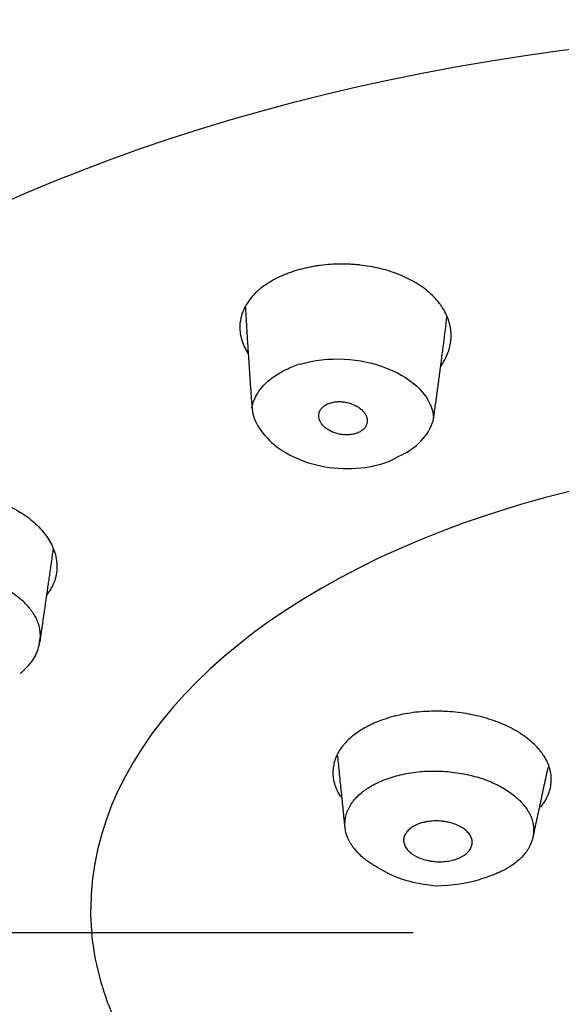
# Model space of a CAD drawing. Extents: x -1050 to 1050, y -742 to 742.
# Drawn here: x -55 to -46, y 318 to 332 of the extents above; entities that cross this region are included whole.
import ezdxf

# ---------------------------------------------------------------- set-up
doc = ezdxf.new("R2010")
doc.units = 0
doc.header["$LTSCALE"] = 25
doc.linetypes.add('CENTER', pattern=[2, 1.25, -0.25, 0.25, -0.25])
doc.layers.add('26', color=7, linetype='CONTINUOUS')
doc.layers.add('BALN', color=7, linetype='CONTINUOUS')
doc.layers.add('67', color=7, linetype='CONTINUOUS', true_color=0xffffff)

msp = doc.modelspace()

# ---------------------------------------------------------------- linework, layer by layer
at = {"layer": '26', "color": 2}
msp.add_ellipse((-41.72660342, 327.3006568), major_axis=(-49.78842635, 0), ratio=0.573576, start_param=3.1415926536, end_param=6.2831853072, dxfattribs=at)
at = {"layer": '67', "color": 2}
for centre, major_axis, start_param, end_param in [((-41.72660342, 324.2700728), (-46.94513178, 0), 3.1494245314, 6.2753785432), ((-41.72660342, 322.7737678), (-40.4, 0), 3.1419225401, 6.2828374312)]:
    msp.add_ellipse(centre, major_axis=major_axis, ratio=0.573576, start_param=start_param, end_param=end_param, dxfattribs=at)
at = {"layer": '67', "color": 3}
msp.add_ellipse((-41.72660353, 319.7918438), major_axis=(21.24012732, 0), ratio=0.573576, dxfattribs=at)
msp.add_ellipse((-41.72660342, 318.9427868), major_axis=(-11.75, 0), ratio=0.573576, start_param=3.1415926536, end_param=6.2831853072, dxfattribs=at)
at = {"layer": '67', "color": 2}
for points, knots in [([(-48.28812284, 326.98601929), (-48.28479614, 326.99059647), (-48.28152226, 326.99519035), (-48.27830122, 326.99980092), (-48.26326519, 327.02132343), (-48.24938072, 327.04320991), (-48.21928304, 327.09570359), (-48.20404849, 327.12661419), (-48.18442691, 327.17395437), (-48.17842565, 327.18989708), (-48.16752326, 327.22210988), (-48.16261839, 327.23840571), (-48.14112443, 327.31981809), (-48.13329862, 327.38536808), (-48.13526171, 327.4841356), (-48.13821502, 327.51713307), (-48.1461895, 327.56672799), (-48.14945104, 327.58332), (-48.15711346, 327.61624511), (-48.16151245, 327.63258978), (-48.18629743, 327.71372905), (-48.21498103, 327.77678314), (-48.26187232, 327.85324768), (-48.27180688, 327.86842221), (-48.29280668, 327.89853066), (-48.30389924, 327.91349886), (-48.33871155, 327.9577831), (-48.3638356, 327.98633708), (-48.44477991, 328.06919137), (-48.50612405, 328.12070585), (-48.59219006, 328.18043758), (-48.60989434, 328.19216032), (-48.64619438, 328.21508099), (-48.70164839, 328.24846626), (-48.76004664, 328.27894309), (-48.88068608, 328.33613447), (-48.96620128, 328.36927838), (-49.10240664, 328.41138394), (-49.14847533, 328.4239347), (-49.24169523, 328.44613795), (-49.33606625, 328.46546349), (-49.43271656, 328.47914047), (-49.50607319, 328.48726282), (-49.53067046, 328.48961378), (-49.58016055, 328.49359232), (-49.60497158, 328.49521165), (-49.72852125, 328.5014378), (-49.82655548, 328.50054826), (-49.97242124, 328.49073056), (-50.02084467, 328.48603699), (-50.09317185, 328.476807), (-50.11722226, 328.473363), (-50.16475344, 328.4657991), (-50.18829249, 328.46167216), (-50.25821931, 328.44824217), (-50.30389877, 328.43786256), (-50.37106532, 328.42024333), (-50.39323059, 328.41403141), (-50.43723894, 328.40112105), (-50.45907836, 328.39441704), (-50.4809112, 328.38770559)], [-0.005889367, -0.005889367, -0.005889367, -0.005889367, 0, 0, 0, 0.0274919931, 0.0274919931, 0.0648961472, 0.0648961472, 0.0835982242, 0.0835982242, 0.1023003013, 0.1023003013, 0.1771086095, 0.1771086095, 0.2145127636, 0.2145127636, 0.2332148407, 0.2332148407, 0.2519169177, 0.2519169177, 0.326725226, 0.326725226, 0.345427303, 0.345427303, 0.3641293801, 0.3641293801, 0.4015335342, 0.4015335342, 0.4763418424, 0.4763418424, 0.4950439195, 0.4950439195, 0.5137459965, 0.5511501506, 0.5511501506, 0.6259584589, 0.6259584589, 0.663362613, 0.663362613, 0.7007667671, 0.7381709212, 0.7381709212, 0.7568729983, 0.7568729983, 0.7755750753, 0.7755750753, 0.8503833835, 0.8503833835, 0.8877875377, 0.8877875377, 0.9064896147, 0.9064896147, 0.9251916918, 0.9251916918, 0.9625958459, 0.9625958459, 0.9812979229, 0.9812979229, 1, 1, 1, 1]), ([(-50.4809112, 328.38770559), (-50.50364735, 328.37954484), (-50.52637664, 328.37138221), (-50.57119185, 328.35460937), (-50.59328146, 328.34600176), (-50.65816323, 328.31920919), (-50.6995354, 328.30003146), (-50.77848799, 328.25901482), (-50.81612169, 328.23721348), (-50.8878257, 328.19109542), (-50.92188945, 328.16677417), (-50.97018388, 328.12829876), (-50.98582488, 328.11512441), (-51.01574037, 328.088458), (-51.03007068, 328.0749236), (-51.07121475, 328.03372305), (-51.12115901, 327.97719963), (-51.1614223, 327.91748639), (-51.18792955, 327.87146056), (-51.19614924, 327.85591143), (-51.21133183, 327.82438602), (-51.21831229, 327.80836016), (-51.24969073, 327.72791756), (-51.26377591, 327.66243963), (-51.26884202, 327.56237048), (-51.26783223, 327.52870327), (-51.26213475, 327.47769426), (-51.25953601, 327.46063644), (-51.25300536, 327.42673886), (-51.24906902, 327.40985233), (-51.22608584, 327.32571678), (-51.19723832, 327.25934693), (-51.15544274, 327.18995157), (-51.15306589, 327.18607097), (-51.15065093, 327.18219299), (-51.14830385, 327.17842403), (-51.14592077, 327.17465755), (-51.14350179, 327.17089354)], [0, 0, 0, 0, 0.0354145333, 0.0354145333, 0.0708290666, 0.0708290666, 0.1416581332, 0.1416581332, 0.2124871997, 0.2124871997, 0.2833162663, 0.2833162663, 0.3187307996, 0.3187307996, 0.3541453329, 0.3541453329, 0.4249743995, 0.4958034661, 0.4958034661, 0.5312179994, 0.5312179994, 0.5666325326, 0.5666325326, 0.7082906658, 0.7082906658, 0.7791197324, 0.7791197324, 0.8145342657, 0.8145342657, 0.849948799, 0.849948799, 0.9916069321, 0.9916069321, 1, 1, 1, 1.0081571323, 1.0081571323, 1.0081571323, 1.0081571323]), ([(-50.37948993, 327.01365804), (-50.37614059, 327.01466266), (-50.37279032, 327.01566623), (-50.16923369, 327.07655789), (-49.94457965, 327.10209518), (-49.27422458, 327.07036626), (-48.83442959, 326.89539286), (-48.47281474, 326.5132101), (-48.40446856, 326.36379553), (-48.39310582, 326.21473275)], [0, 0, 0, 0, 0.0041322839, 0.0041322839, 0.2509980975, 0.2509980975, 0.7447297247, 0.7447297247, 1, 1, 1, 1]), ([(-51.08740705, 326.37096218), (-51.08147987, 326.40476303), (-51.07246061, 326.43817347), (-51.0258592, 326.56422614), (-50.96539388, 326.65411469), (-50.80257869, 326.81204962), (-50.6980387, 326.88232497), (-50.51547941, 326.96746084), (-50.44937236, 326.99441836), (-50.38162303, 327.01983904)], [0.02397621526, 0.02397621526, 0.02397621526, 0.02397621526, 0.1426322476, 0.1426322476, 0.48182897309, 0.48182897309, 0.82113202136, 0.82113202136, 1, 1, 1, 1]), ([(-49.93304716, 326.43986571), (-49.92242025, 326.44338486), (-49.91149297, 326.44647747), (-49.88905416, 326.451833), (-49.87749528, 326.45409987), (-49.84258995, 326.45953137), (-49.81885706, 326.46140392), (-49.7825631, 326.46158755), (-49.77026398, 326.46119672), (-49.74592507, 326.45952934), (-49.73388239, 326.45826083), (-49.71004754, 326.45486457), (-49.698257, 326.45273123), (-49.67488504, 326.44774755), (-49.66325491, 326.4448856), (-49.62902212, 326.43533891), (-49.60728855, 326.42778378), (-49.57619413, 326.41480373), (-49.56608282, 326.41019974), (-49.5463739, 326.40042981), (-49.53673575, 326.3952396), (-49.5089325, 326.37896634), (-49.49199757, 326.36728504), (-49.4688579, 326.34858642), (-49.46152513, 326.3421557), (-49.44763616, 326.3288904), (-49.44105213, 326.32202262), (-49.42275754, 326.30105078), (-49.41251172, 326.28663572), (-49.39995776, 326.26438716), (-49.3962461, 326.25686578), (-49.38979793, 326.24160613), (-49.38705524, 326.23383563), (-49.38048149, 326.21057643), (-49.37823979, 326.19505658), (-49.37796937, 326.16398993), (-49.37999402, 326.14833747), (-49.38630689, 326.12560621), (-49.38895512, 326.11812874), (-49.39538666, 326.10338161), (-49.39917216, 326.09610588), (-49.41261617, 326.07469965), (-49.42399271, 326.06145408), (-49.44450066, 326.04304821), (-49.45192289, 326.03715835), (-49.46794751, 326.02589436), (-49.47640269, 326.02062319), (-49.5030511, 326.00585485), (-49.52250066, 325.99738129), (-49.54372422, 325.99035301)], [0, 0, 0, 0, 0.03125, 0.03125, 0.0625, 0.0625, 0.125, 0.125, 0.15625, 0.15625, 0.1875, 0.1875, 0.21875, 0.21875, 0.25, 0.25, 0.3125, 0.3125, 0.34375, 0.34375, 0.375, 0.375, 0.4375, 0.4375, 0.46875, 0.46875, 0.5, 0.5, 0.5625, 0.5625, 0.59375, 0.59375, 0.625, 0.625, 0.6875, 0.6875, 0.75, 0.75, 0.78125, 0.78125, 0.8125, 0.8125, 0.875, 0.875, 0.90625, 0.90625, 0.9375, 0.9375, 1, 1, 1, 1]), ([(-51.08961103, 326.40055926), (-51.08620334, 326.33741087), (-51.05401353, 326.16602838), (-50.87220235, 325.90079277), (-50.53661956, 325.64950082), (-50.06963022, 325.48577245), (-49.54052223, 325.44793652), (-49.18071817, 325.52526087), (-49.02256168, 325.58677418), (-48.90852281, 325.65288892)], [0.02874309723, 0.02874309723, 0.02874309723, 0.02874309723, 0.11073126388, 0.26034526425, 0.42614146722, 0.6093661713, 0.79669305688, 0.98413404986, 1, 1, 1, 1]), ([(-49.54372422, 325.99035301), (-49.55434955, 325.98683439), (-49.56527106, 325.9837347), (-49.58769066, 325.97835085), (-49.59923545, 325.97606252), (-49.6341096, 325.97054442), (-49.65782789, 325.96858672), (-49.69411397, 325.96825129), (-49.70641173, 325.96858635), (-49.73075746, 325.97013881), (-49.74280891, 325.97134841), (-49.7666706, 325.97462862), (-49.77848009, 325.97670188), (-49.80189524, 325.98157616), (-49.81355127, 325.98439236), (-49.84784574, 325.99382452), (-49.86960184, 326.00133436), (-49.90070361, 326.01429075), (-49.91081291, 326.01889431), (-49.93050863, 326.02867866), (-49.94014048, 326.03388726), (-49.96784731, 326.05019907), (-49.98468786, 326.06191817), (-50.00765866, 326.08068306), (-50.01493051, 326.0871375), (-50.02869083, 326.10045216), (-50.03520751, 326.10734675), (-50.05328523, 326.12838471), (-50.06338317, 326.14283389), (-50.07573876, 326.16511334), (-50.07938814, 326.17264162), (-50.08572455, 326.18790697), (-50.08841952, 326.19567964), (-50.09488646, 326.21897378), (-50.09709418, 326.23450697), (-50.09732177, 326.25781232), (-50.09687936, 326.2655817), (-50.09491434, 326.28112236), (-50.09339648, 326.28883417), (-50.08930139, 326.30402535), (-50.08672132, 326.31152258), (-50.08045163, 326.32631201), (-50.07675873, 326.33360359), (-50.06356963, 326.35508759), (-50.05231884, 326.36843856), (-50.03199485, 326.38694292), (-50.0246326, 326.39286095), (-50.00870386, 326.40418449), (-50.00027285, 326.40949216), (-49.97370129, 326.42433464), (-49.95427645, 326.43283554), (-49.93304716, 326.43986571)], [0, 0, 0, 0, 0.03125, 0.03125, 0.0625, 0.0625, 0.125, 0.125, 0.15625, 0.15625, 0.1875, 0.1875, 0.21875, 0.21875, 0.25, 0.25, 0.3125, 0.3125, 0.34375, 0.34375, 0.375, 0.375, 0.4375, 0.4375, 0.46875, 0.46875, 0.5, 0.5, 0.5625, 0.5625, 0.59375, 0.59375, 0.625, 0.625, 0.6875, 0.6875, 0.71875, 0.71875, 0.75, 0.75, 0.78125, 0.78125, 0.8125, 0.8125, 0.875, 0.875, 0.90625, 0.90625, 0.9375, 0.9375, 1, 1, 1, 1]), ([(-48.90852281, 325.65288892), (-48.79476418, 325.70255582), (-48.59334233, 325.8331363), (-48.43468637, 326.05193524), (-48.39805141, 326.19043422), (-48.39315192, 326.21533353)], [0, 0, 0, 0, 0.36336812619, 0.77073362798, 0.85804686776, 0.85804686776, 0.85804686776, 0.85804686776]), ([(-56.88950982, 324.71188461), (-56.87535801, 324.72488192), (-56.86119855, 324.73787781), (-56.83216943, 324.76346033), (-56.81730384, 324.77604936), (-56.77117598, 324.81292931), (-56.73834627, 324.83631202), (-56.66850165, 324.88064196), (-56.63154553, 324.90162358), (-56.55370045, 324.94128336), (-56.51280424, 324.95995736), (-56.44836866, 324.98614123), (-56.42634717, 324.9945692), (-56.3818599, 325.01057846), (-56.35932308, 325.01819017), (-56.29084985, 325.03986352), (-56.1972564, 325.06566995), (-56.09914348, 325.08532604), (-56.02383733, 325.09769799), (-55.99844788, 325.10142627), (-55.94708295, 325.10807095), (-55.92102716, 325.1109939), (-55.79053303, 325.12339759), (-55.68523626, 325.12639433), (-55.52599422, 325.12056847), (-55.47269562, 325.11689289), (-55.39241206, 325.10866469), (-55.36564266, 325.1054706), (-55.31260663, 325.0982474), (-55.28626633, 325.09421126), (-55.15544033, 325.07193182), (-55.05355393, 325.04745534), (-54.929728, 325.00829674), (-54.90508667, 325.00001333), (-54.85642423, 324.98265181), (-54.83248917, 324.97360686), (-54.76184796, 324.94539983), (-54.67075747, 324.90493646), (-54.58574928, 324.8588566), (-54.52430311, 324.82216427), (-54.50420681, 324.80957744), (-54.46479976, 324.78367957), (-54.44547261, 324.77035252), (-54.35191328, 324.70266994), (-54.28591178, 324.64463434), (-54.19984359, 324.55201672), (-54.17331582, 324.52019653), (-54.12479815, 324.45471237), (-54.1032071, 324.42159046), (-54.04614462, 324.32118407), (-54.01830496, 324.25286703), (-53.9965166, 324.16593416), (-53.99280982, 324.14842245), (-53.98679651, 324.11359726), (-53.98448022, 324.09626102), (-53.97956324, 324.04448583), (-53.97841629, 323.97607418), (-53.98793296, 323.90897706), (-53.99913788, 323.85918604), (-54.00355212, 323.8426778), (-54.01376778, 323.80984718), (-54.01956007, 323.79356796), (-54.03881037, 323.74556373), (-54.05418465, 323.71450149), (-54.08849994, 323.65658859), (-54.1070604, 323.62959517), (-54.12782379, 323.6034335)], [0, 0, 0, 0, 0.0167101115, 0.0167101115, 0.0334202229, 0.0334202229, 0.0668404459, 0.0668404459, 0.1002606688, 0.1002606688, 0.1336808917, 0.1336808917, 0.1503910032, 0.1503910032, 0.1671011147, 0.1671011147, 0.2005213376, 0.2339415605, 0.2339415605, 0.250651672, 0.250651672, 0.2673617835, 0.2673617835, 0.3342022293, 0.3342022293, 0.3676224523, 0.3676224523, 0.3843325637, 0.3843325637, 0.4010426752, 0.4010426752, 0.4678831211, 0.4678831211, 0.4845932325, 0.4845932325, 0.501303344, 0.501303344, 0.5347235669, 0.5681437899, 0.5681437899, 0.5848539013, 0.5848539013, 0.6015640128, 0.6015640128, 0.6684044587, 0.6684044587, 0.7018246816, 0.7018246816, 0.7352449045, 0.7352449045, 0.8020853504, 0.8020853504, 0.8187954619, 0.8187954619, 0.8355055733, 0.8355055733, 0.8689257963, 0.9023460192, 0.9023460192, 0.9190561307, 0.9190561307, 0.9357662421, 0.9357662421, 0.9691864651, 0.9691864651, 1, 1, 1, 1]), ([(-54.24497286, 322.85912062), (-54.23279609, 322.90233593), (-54.22643676, 322.94621356), (-54.2254576, 323.01879039), (-54.22738277, 323.04711618), (-54.23600724, 323.10423051), (-54.24263307, 323.13255238), (-54.26921106, 323.21683702), (-54.29579683, 323.27212524), (-54.34035435, 323.3400844), (-54.34986758, 323.35365676), (-54.36988387, 323.38044484), (-54.38038459, 323.39366403), (-54.41333631, 323.43280701), (-54.46112988, 323.48362819), (-54.51652365, 323.53175147), (-54.56096314, 323.56681652), (-54.57625957, 323.57833337), (-54.60783774, 323.60101723), (-54.62412716, 323.61218549), (-54.70710738, 323.66651157), (-54.77906136, 323.70569887), (-54.89517363, 323.75820223), (-54.93525145, 323.77464938), (-55.01825366, 323.80535957), (-55.06051257, 323.81937439), (-55.18925217, 323.85745809), (-55.27777895, 323.87764293), (-55.39187675, 323.89624563), (-55.41493514, 323.89963969), (-55.46105253, 323.90569766), (-55.48408787, 323.90836091), (-55.55312521, 323.91527509), (-55.64499222, 323.92163165), (-55.73649953, 323.92235481), (-55.80499324, 323.9207552), (-55.82780164, 323.91986427), (-55.8733719, 323.91735358), (-55.89615715, 323.91572947), (-56.00867783, 323.90587317), (-56.09524732, 323.89244735), (-56.22004921, 323.86418696), (-56.26080145, 323.85340305), (-56.32061266, 323.83510979), (-56.34021044, 323.82869381), (-56.37858642, 323.81528717), (-56.39738984, 323.8082888), (-56.48951175, 323.77184301), (-56.5572028, 323.73807911), (-56.63419055, 323.69002203), (-56.64923197, 323.68009465), (-56.67835941, 323.6597212), (-56.69242266, 323.64929121), (-56.71951895, 323.62793235), (-56.73253673, 323.61699641), (-56.75768029, 323.59469437), (-56.76979102, 323.58331833), (-56.78187515, 323.57193686)], [0, 0, 0, 0, 0.0575611021, 0.0575611021, 0.093808752, 0.093808752, 0.1300564019, 0.1300564019, 0.2025517018, 0.2025517018, 0.2206755267, 0.2206755267, 0.2387993517, 0.2387993517, 0.2750470016, 0.3112946515, 0.3112946515, 0.3294184765, 0.3294184765, 0.3475423014, 0.3475423014, 0.4200376013, 0.4200376013, 0.4562852512, 0.4562852512, 0.4925329011, 0.4925329011, 0.565028201, 0.565028201, 0.5831520259, 0.5831520259, 0.6012758509, 0.6012758509, 0.6375235008, 0.6737711507, 0.6737711507, 0.6918949757, 0.6918949757, 0.7100188006, 0.7100188006, 0.7825141005, 0.7825141005, 0.8187617504, 0.8187617504, 0.8368855754, 0.8368855754, 0.8550094003, 0.8550094003, 0.9275047002, 0.9275047002, 0.9456285251, 0.9456285251, 0.9637523501, 0.9637523501, 0.981876175, 0.981876175, 1, 1, 1, 1]), ([(-54.24014924, 322.93390506), (-54.24107329, 322.89297253), (-54.25585391, 322.77552408), (-54.35180147, 322.60101263), (-54.46741731, 322.47916981), (-54.52199761, 322.43275406), (-54.5256254, 322.42972415)], [0, 0, 0, 0, 0.2038684797, 0.6027942108, 0.9736951338, 1, 1, 1, 1]), ([(-41.72588852, 299.59298852), (-41.92434628, 299.59370894), (-42.12270144, 299.59482492), (-43.97861753, 299.61147713), (-45.61852838, 299.6884976), (-50.49457787, 300.07382413), (-53.6829359, 300.54944519), (-58.36137813, 301.62711801), (-59.88746105, 302.04445322), (-62.80530524, 302.97436034), (-64.2080109, 303.4892384), (-68.24861683, 305.18270488), (-70.73241907, 306.52451363), (-73.91710749, 308.73402279), (-74.89744209, 309.50671216), (-76.69397491, 311.12522522), (-77.51433495, 311.97726581), (-79.66739373, 314.58558219), (-80.71351281, 316.39961388), (-81.68886457, 319.23496131), (-81.91176895, 320.1988379), (-82.09336137, 321.69914616), (-82.11376525, 322.23969237), (-82.12313054, 322.78136671)], [0, 0, 0, 0, 0.0094261059, 0.0094261059, 0.0882776668, 0.0882776668, 0.2459807886, 0.2459807886, 0.3248323495, 0.3248323495, 0.4036839104, 0.4036839104, 0.5613870322, 0.5613870322, 0.6402385931, 0.6402385931, 0.719090154, 0.719090154, 0.8767932758, 0.8767932758, 0.9556448367, 0.9556448367, 1, 1, 1, 1]), ([(-47.33470704, 321.66619379), (-47.42204937, 321.7056953), (-47.51409087, 321.73950712), (-47.6588938, 321.78206356), (-47.70828915, 321.79488375), (-47.78409005, 321.81204676), (-47.8096988, 321.81743351), (-47.86122505, 321.82745571), (-47.88706269, 321.83207767), (-47.96479268, 321.84480994), (-48.01690153, 321.8517897), (-48.12167512, 321.86284707), (-48.17434031, 321.86692228), (-48.25376447, 321.87080883), (-48.28031044, 321.87173235), (-48.33354848, 321.87281634), (-48.36031403, 321.87297523), (-48.4401052, 321.87227883), (-48.49270422, 321.87026499), (-48.64872758, 321.85960323), (-48.7503635, 321.84629534), (-48.8743725, 321.82175126), (-48.8990921, 321.8164311), (-48.94781109, 321.80509162), (-48.97181141, 321.79907541), (-49.04276727, 321.7800188), (-49.13459292, 321.75192668), (-49.221041, 321.71864984), (-49.28385013, 321.69173823), (-49.30444777, 321.68244114), (-49.34494555, 321.66317442), (-49.36485727, 321.65319536), (-49.46157776, 321.60213581), (-49.53081488, 321.55719281), (-49.62239524, 321.48359778), (-49.65086421, 321.45803003), (-49.69035543, 321.41806084), (-49.70299338, 321.40445082), (-49.72690681, 321.37700469), (-49.73822114, 321.36313161), (-49.79165226, 321.29303294), (-49.82442288, 321.23462504), (-49.85325777, 321.15878666), (-49.85841372, 321.1434765), (-49.86749396, 321.11256906), (-49.87140507, 321.09700702), (-49.88119718, 321.05037084), (-49.88518289, 321.01920326), (-49.88960467, 320.92547225), (-49.88259625, 320.86268343), (-49.85580319, 320.76800104), (-49.8442669, 320.73684969), (-49.81611009, 320.6755335), (-49.79822726, 320.64304215), (-49.77749358, 320.6110693), (-49.77601488, 320.60881354)], [0, 0, 0, 0, 0.0766988763, 0.0766988763, 0.1150483144, 0.1150483144, 0.1342230335, 0.1342230335, 0.1533977525, 0.1533977525, 0.1917471907, 0.1917471907, 0.2300966288, 0.2300966288, 0.2492713479, 0.2492713479, 0.2684460669, 0.2684460669, 0.3067955051, 0.3067955051, 0.3834943814, 0.3834943814, 0.4026691004, 0.4026691004, 0.4218438195, 0.4218438195, 0.4601932576, 0.4985426958, 0.4985426958, 0.5177174148, 0.5177174148, 0.5368921339, 0.5368921339, 0.6135910102, 0.6135910102, 0.6519404483, 0.6519404483, 0.6711151674, 0.6711151674, 0.6902898864, 0.6902898864, 0.7669887627, 0.7669887627, 0.7861634818, 0.7861634818, 0.8053382008, 0.8053382008, 0.843687639, 0.843687639, 0.9203865153, 0.9203865153, 0.9587359534, 0.9587359534, 0.9970853915, 1, 1, 1, 1]), ([(-46.80247434, 320.45358357), (-46.79745787, 320.45976033), (-46.77070093, 320.49371142), (-46.74750431, 320.52874813), (-46.72266019, 320.57277825), (-46.71497689, 320.58763741), (-46.70082056, 320.617725), (-46.69437263, 320.63290717), (-46.67701694, 320.67853049), (-46.66802867, 320.70917956), (-46.6549985, 320.77092588), (-46.65096058, 320.80202348), (-46.64791864, 320.86467432), (-46.64891851, 320.89626252), (-46.65621894, 320.95977564), (-46.66246221, 320.99123813), (-46.68888357, 321.08475177), (-46.71681678, 321.14592069), (-46.76478327, 321.22089829), (-46.77503093, 321.23582477), (-46.7968265, 321.26550871), (-46.80828825, 321.28014964), (-46.84431117, 321.32348882), (-46.89669903, 321.37972161), (-46.95747541, 321.43296668), (-47.00620602, 321.4717794), (-47.02297552, 321.48452968), (-47.05759506, 321.50964534), (-47.07548583, 321.52203694), (-47.16714421, 321.58261868), (-47.24736472, 321.62669228), (-47.33470704, 321.66619379)], [0, 0, 0, 0, 0.0157480729, 0.086051782, 0.086051782, 0.1212036366, 0.1212036366, 0.1563554911, 0.1563554911, 0.2266592002, 0.2266592002, 0.2969629092, 0.2969629092, 0.3672666183, 0.3672666183, 0.4375703274, 0.4375703274, 0.5781777455, 0.5781777455, 0.6133296001, 0.6133296001, 0.6484814546, 0.6484814546, 0.7187851637, 0.7890888728, 0.7890888728, 0.8242407273, 0.8242407273, 0.8593925818, 0.8593925818, 1, 1, 1, 1]), ([(-48.36900587, 319.28165717), (-48.12648994, 319.27989026), (-47.85736451, 319.3255253), (-47.54078659, 319.43471925), (-47.50303984, 319.44879728), (-47.43013794, 319.47903565), (-47.39497795, 319.49519297), (-47.34425605, 319.52104324), (-47.32768577, 319.52992962), (-47.29524003, 319.54825712), (-47.27932598, 319.55772397), (-47.20230654, 319.60600847), (-47.14839651, 319.64783626), (-47.07912842, 319.71536014), (-47.05798686, 319.73867116), (-47.02923308, 319.77486113), (-47.0201222, 319.78715838), (-47.00299974, 319.81202591), (-46.99501149, 319.82455722), (-46.95784814, 319.88768869), (-46.93694287, 319.93970155), (-46.92116021, 320.00652858), (-46.91852382, 320.01998545), (-46.91431863, 320.04708484), (-46.91275203, 320.06074104), (-46.90972557, 320.10156509), (-46.90990836, 320.12872422), (-46.91706568, 320.21001903), (-46.93058296, 320.26397163), (-46.95940199, 320.331093), (-46.96578692, 320.34452923), (-46.97961553, 320.37106043), (-46.98707035, 320.38418891), (-47.01100637, 320.42317472), (-47.04710452, 320.47409169), (-47.09123009, 320.52296394), (-47.12729376, 320.55886657), (-47.13981078, 320.57070869), (-47.16584086, 320.59414275), (-47.17934758, 320.60572537), (-47.24865084, 320.66243641), (-47.31018824, 320.70450819), (-47.41203495, 320.76240033), (-47.44758339, 320.78082309), (-47.52206893, 320.815808), (-47.56058642, 320.83216868), (-47.63992904, 320.86250142), (-47.68080114, 320.87648935), (-47.76492412, 320.90210356), (-47.8075939, 320.91355461), (-47.93732287, 320.94408224), (-48.02609024, 320.95935749), (-48.16250019, 320.97506908), (-48.20870657, 320.97910892), (-48.30041021, 320.98452834), (-48.34608644, 320.98593788), (-48.48258486, 320.98622153), (-48.57288249, 320.98118948), (-48.70716528, 320.96499334), (-48.7509898, 320.95822368), (-48.83663208, 320.9421314), (-48.92035259, 320.92347654), (-49.00036536, 320.89987599), (-49.0589958, 320.88034206), (-49.07832817, 320.87351753), (-49.11644771, 320.85928434), (-49.13512688, 320.85191692), (-49.22667719, 320.81387019), (-49.29409265, 320.77962382), (-49.37067034, 320.73172755), (-49.3855984, 320.72189202), (-49.41465716, 320.70169249), (-49.4288274, 320.69129674), (-49.46974274, 320.65957073), (-49.49490809, 320.63771146), (-49.56417829, 320.57003541), (-49.6020921, 320.52212999), (-49.63931181, 320.45884971), (-49.64625763, 320.44599288), (-49.65904542, 320.42007729), (-49.67652078, 320.38101261), (-49.68906224, 320.3414004), (-49.70160769, 320.28813304), (-49.70579377, 320.2612735), (-49.70882659, 320.22061794), (-49.70929526, 320.20700498), (-49.70911373, 320.1796515), (-49.70845908, 320.16590377), (-49.70238297, 320.0975973), (-49.68864281, 320.04372325), (-49.65437411, 319.96411308), (-49.64065568, 319.93778029), (-49.61660586, 319.89858712), (-49.60798197, 319.88553696), (-49.58974002, 319.85978709), (-49.58011909, 319.84707598), (-49.52959241, 319.78431473), (-49.48149207, 319.73661897), (-49.41226449, 319.68003231), (-49.39796037, 319.66886838), (-49.3684178, 319.64685154), (-49.35321437, 319.63602751), (-49.30663679, 319.60433486), (-49.27417579, 319.58415008), (-48.89598157, 319.37130423), (-48.70048983, 319.32263551), (-48.36900587, 319.28165717)], [0, 0, 0, 0, 0.0122076735, 0.0122076735, 0.0308452645, 0.0308452645, 0.0494828556, 0.0494828556, 0.0588016511, 0.0588016511, 0.0681204467, 0.0681204467, 0.1053956288, 0.1053956288, 0.1240332199, 0.1240332199, 0.1333520154, 0.1333520154, 0.1426708109, 0.1426708109, 0.1799459931, 0.1799459931, 0.1892647886, 0.1892647886, 0.1985835841, 0.1985835841, 0.2172211752, 0.2172211752, 0.2544963573, 0.2544963573, 0.2638151529, 0.2638151529, 0.2731339484, 0.2731339484, 0.2917715395, 0.3104091305, 0.3104091305, 0.3197279261, 0.3197279261, 0.3290467216, 0.3290467216, 0.3663219037, 0.3663219037, 0.3849594948, 0.3849594948, 0.4035970859, 0.4035970859, 0.4222346769, 0.4222346769, 0.440872268, 0.440872268, 0.4781474501, 0.4781474501, 0.4967850412, 0.4967850412, 0.5154226323, 0.5154226323, 0.5526978144, 0.5526978144, 0.5713354055, 0.5713354055, 0.5899729965, 0.6086105876, 0.6086105876, 0.6179293831, 0.6179293831, 0.6272481787, 0.6272481787, 0.6645233608, 0.6645233608, 0.6738421563, 0.6738421563, 0.6831609519, 0.6831609519, 0.7017985429, 0.7017985429, 0.7390737251, 0.7390737251, 0.7483925206, 0.7483925206, 0.7577113161, 0.7763489072, 0.7763489072, 0.7949864983, 0.7949864983, 0.8043052938, 0.8043052938, 0.8136240893, 0.8136240893, 0.8508992715, 0.8508992715, 0.8695368625, 0.8695368625, 0.8788556581, 0.8788556581, 0.8881744536, 0.8881744536, 0.9254496357, 0.9254496357, 0.9347684313, 0.9347684313, 0.9440872268, 0.9440872268, 0.9627248179, 0.9627248179, 1, 1, 1, 1]), ([(-48.77021292, 320.10949842), (-48.75336343, 320.12623778), (-48.73383998, 320.14156453), (-48.70090618, 320.16262778), (-48.68931404, 320.16932449), (-48.66489236, 320.18206448), (-48.65201111, 320.18812432), (-48.61228824, 320.20494703), (-48.58417373, 320.21449559), (-48.53952962, 320.22629439), (-48.52419964, 320.22980925), (-48.49279495, 320.23591003), (-48.47692659, 320.23845787), (-48.42882705, 320.24460445), (-48.39610551, 320.24671863), (-48.34607012, 320.24700511), (-48.32918206, 320.24660798), (-48.29580233, 320.24486369), (-48.26264977, 320.24217631), (-48.22994183, 320.23764327), (-48.19745972, 320.23217272), (-48.18125686, 320.22895092), (-48.13354951, 320.21793147), (-48.10326755, 320.20889315), (-48.06016609, 320.19275587), (-48.04619138, 320.18694064), (-48.02581831, 320.17756335), (-48.01910761, 320.17431878), (-48.00600968, 320.16767306), (-47.99961522, 320.16426957), (-47.96839327, 320.14686057), (-47.94578886, 320.13169502), (-47.91536968, 320.10712718), (-47.90577115, 320.09858341), (-47.88809174, 320.08115169), (-47.87999649, 320.07226277), (-47.85791854, 320.0450827), (-47.84611553, 320.02628479), (-47.83317372, 319.99698), (-47.82971383, 319.98711776), (-47.82448521, 319.96744519), (-47.82091429, 319.94775105), (-47.82054332, 319.92801549), (-47.82177527, 319.90825925), (-47.8232081, 319.89832632), (-47.82984857, 319.86906041), (-47.83734815, 319.85012102), (-47.85323654, 319.82257409), (-47.85931956, 319.81352814), (-47.87311524, 319.79577941), (-47.88072092, 319.7872126), (-47.90564642, 319.7624281), (-47.92505065, 319.74711591), (-47.95817943, 319.72589569), (-47.96994992, 319.71909525), (-47.99436001, 319.70635801), (-48.01972975, 319.69441574), (-48.04697463, 319.68402688), (-48.07517125, 319.67442644), (-48.08980178, 319.67000568), (-48.13481515, 319.65809101), (-48.165805, 319.65204458), (-48.21379314, 319.64588095), (-48.2300407, 319.64431259), (-48.26303889, 319.64214842), (-48.27982281, 319.64155848), (-48.32980132, 319.64126821), (-48.36299327, 319.64299526), (-48.40432799, 319.64749996), (-48.41258709, 319.64851959), (-48.42908929, 319.65080049), (-48.43734969, 319.65206516), (-48.46185755, 319.65618712), (-48.47789788, 319.65937832), (-48.52513594, 319.67026402), (-48.55546217, 319.67925361), (-48.59178385, 319.6928471), (-48.59898267, 319.69569113), (-48.6130608, 319.70155087), (-48.63375048, 319.71061743), (-48.66617303, 319.72706315), (-48.6899883, 319.74159519), (-48.7127406, 319.75681605), (-48.72363744, 319.76481623), (-48.75415828, 319.78945703), (-48.77171868, 319.80674737), (-48.79388283, 319.83397617), (-48.80056857, 319.84326992), (-48.81245496, 319.86231718), (-48.81757015, 319.87193963), (-48.83036708, 319.90094821), (-48.83557799, 319.92053876), (-48.8386102, 319.9502876), (-48.83880788, 319.96030955), (-48.8375867, 319.98008319), (-48.83477103, 319.99965994), (-48.82884496, 320.01885264), (-48.82134436, 320.03785092), (-48.81679486, 320.04727364), (-48.80074308, 320.07509946), (-48.78706241, 320.09275907), (-48.77021292, 320.10949842)], [0, 0, 0, 0, 0.03125, 0.03125, 0.046875, 0.046875, 0.0625, 0.0625, 0.09375, 0.09375, 0.109375, 0.109375, 0.125, 0.125, 0.15625, 0.15625, 0.171875, 0.171875, 0.1875, 0.203125, 0.203125, 0.21875, 0.21875, 0.25, 0.25, 0.265625, 0.265625, 0.2734375, 0.2734375, 0.28125, 0.28125, 0.3125, 0.3125, 0.328125, 0.328125, 0.34375, 0.34375, 0.375, 0.375, 0.390625, 0.390625, 0.40625, 0.421875, 0.421875, 0.4375, 0.4375, 0.46875, 0.46875, 0.484375, 0.484375, 0.5, 0.5, 0.53125, 0.53125, 0.546875, 0.546875, 0.5625, 0.578125, 0.578125, 0.59375, 0.59375, 0.625, 0.625, 0.640625, 0.640625, 0.65625, 0.65625, 0.6875, 0.6875, 0.6953125, 0.6953125, 0.703125, 0.703125, 0.71875, 0.71875, 0.75, 0.75, 0.7578125, 0.7578125, 0.765625, 0.78125, 0.796875, 0.796875, 0.8125, 0.8125, 0.84375, 0.84375, 0.859375, 0.859375, 0.875, 0.875, 0.90625, 0.90625, 0.921875, 0.921875, 0.9375, 0.953125, 0.953125, 0.96875, 0.96875, 1, 1, 1, 1])]:
    msp.add_open_spline(points, degree=3, knots=knots, dxfattribs=at)
for points, degree in [([(-51.18554805, 327.86344673), (-51.14632393, 327.1604822), (-51.08740705, 326.37096218)], 2), ([(-48.39315192, 326.21533353), (-48.28331963, 326.99589904), (-48.19510241, 327.71870657)], 2), ([(-54.03599765, 324.27825564), (-54.1365401, 323.58149995), (-54.23708254, 322.88474425)], 2), ([(-49.70625811, 320.14450144), (-49.81471172, 321.2058728)], 1), ([(-46.69936976, 321.03998763), (-46.93136252, 319.95983623)], 1)]:
    msp.add_open_spline(points, degree=degree, dxfattribs=at)
at = {"layer": '67', "color": 3}
msp.add_open_spline([(-41.72660311, 312.20314422), (-42.11113185, 312.20313688), (-42.495662, 312.21396477), (-43.26102423, 312.25718708), (-43.64185513, 312.28958143), (-44.39615119, 312.37562501), (-44.76961517, 312.42927411), (-45.50558061, 312.55731084), (-45.86808092, 312.63169827), (-46.57862777, 312.80049561), (-46.9266732, 312.89490525), (-47.6049582, 313.10283807), (-47.93519672, 313.21636094), (-48.57468724, 313.46142723), (-48.88393826, 313.59297027), (-49.47847524, 313.87281036), (-49.76376027, 314.02110697), (-50.30761748, 314.33302628), (-50.82476015, 314.6602707), (-51.51286238, 315.19238793), (-52.10672425, 315.76063122), (-52.43599196, 316.1598963), (-52.73035354, 316.56745699), (-52.86008109, 316.7753848), (-53.08338079, 317.19753431), (-53.1769526, 317.41175535), (-53.32703917, 317.84442837), (-53.3835537, 318.06287967), (-53.45898095, 318.50190949), (-53.47789356, 318.72248732), (-53.47791394, 318.94306665)], degree=3, knots=[0, 0, 0, 0, 0.0625, 0.0625, 0.125, 0.125, 0.1875, 0.1875, 0.25, 0.25, 0.3125, 0.3125, 0.375, 0.375, 0.4375, 0.4375, 0.5, 0.5, 0.5625, 0.625, 0.6875, 0.75, 0.75, 0.8125, 0.8125, 0.875, 0.875, 0.9375, 0.9375, 1, 1, 1, 1], dxfattribs=at)
at = {"layer": 'BALN', "color": 3, "linetype": 'CENTER'}
msp.add_line((-92.44889552, 318.59458613), (8.99565529, 318.59458613), dxfattribs=at)

doc.saveas('drawing.dxf')
